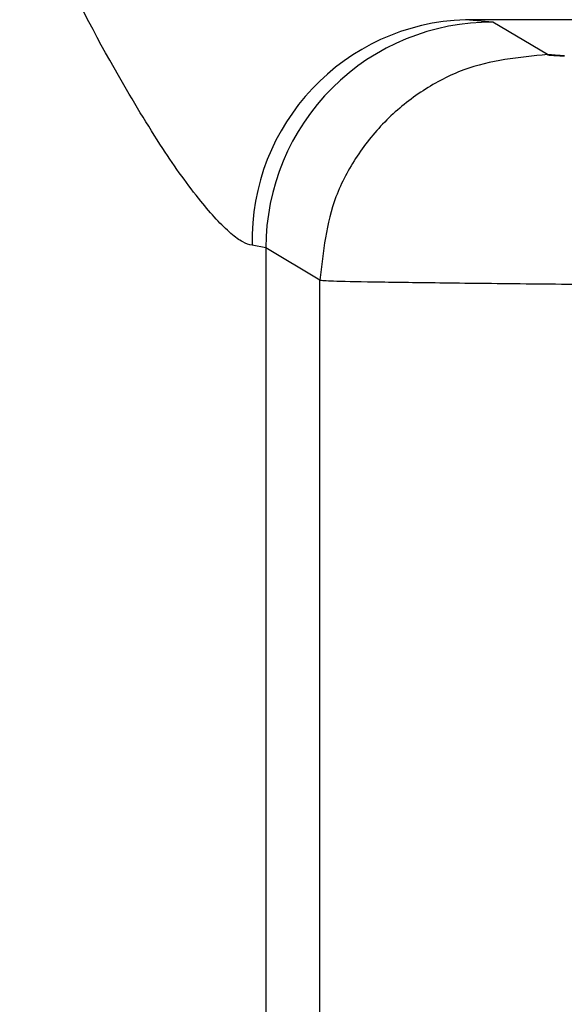
# Model space of a CAD drawing. Units: millimetres. Extents: x 50 to 2082, y 50 to 1435.
# Drawn here: x 692 to 694, y 540 to 544 of the extents above; entities that cross this region are included whole.
import ezdxf

# ---------------------------------------------------------------- set-up
doc = ezdxf.new("R2010")
doc.units = ezdxf.units.MM
doc.header["$LTSCALE"] = 5

msp = doc.modelspace()

# ---------------------------------------------------------------- linework, layer by layer
at = {"color": 7, "linetype": 'Continuous', "lineweight": 25}
for p, q in [((693.8396, 543.511), (693.7383, 543.5201)), ((694.0416, 543.3914), (693.8396, 543.511)), ((693.0015, 542.6778), (692.9509, 542.687)), ((693.0015, 542.6778), (693.0015, 534.982)), ((693.2014, 542.5582), (693.0015, 542.6778)), ((693.2014, 535.1084), (693.2014, 542.5582))]:
    msp.add_line(p, q, dxfattribs=at)
at = {"color": 7, "linetype": 'Continuous', "lineweight": 25, "flags": 128}
for points in [[(698.5186, 543.5195), (697.9089, 543.5196), (697.3018, 543.5196), (696.6977, 543.5197), (696.0972, 543.5197), (695.5005, 543.5198), (694.9082, 543.5199), (694.3207, 543.52), (693.7383, 543.5201)], [(694.0416, 543.3914), (694.0489, 543.3903), (694.0459, 543.3902), (694.054, 543.3899), (694.0542, 543.3899), (694.053, 543.3899), (694.047, 543.3901), (694.0439, 543.3903), (694.042, 543.3903), (694.0415, 543.3903), (694.0413, 543.3903), (694.0413, 543.3903), (694.0413, 543.3903), (694.0413, 543.3903), (694.0413, 543.3903), (694.0414, 543.3903), (694.0419, 543.3903), (694.053, 543.3899), (694.0543, 543.3899), (694.0544, 543.3899), (694.0545, 543.3899), (694.0545, 543.3899), (694.0545, 543.3899), (694.0543, 543.3899), (694.0539, 543.3899), (694.0531, 543.3899), (694.0507, 543.39), (694.0439, 543.3902), (694.0421, 543.3903), (694.0417, 543.3903), (694.0416, 543.3903), (694.0415, 543.3903), (694.0415, 543.3903), (694.0416, 543.3903), (694.0417, 543.3903), (694.0422, 543.3903), (694.0441, 543.3902), (694.0509, 543.39), (694.0534, 543.3899), (694.0546, 543.3898), (694.0547, 543.3898), (694.0547, 543.3898), (694.0547, 543.3898), (694.0547, 543.3898), (694.0547, 543.3898), (694.0545, 543.3898), (694.054, 543.3899), (694.0532, 543.3899), (694.047, 543.3901), (694.044, 543.3902), (694.0423, 543.3903), (694.0419, 543.3903), (694.0418, 543.3903), (694.0418, 543.3903), (694.0418, 543.3903), (694.0418, 543.3903), (694.042, 543.3903), (694.0425, 543.3903), (694.0477, 543.3901), (694.0537, 543.3899), (694.0544, 543.3898), (694.0548, 543.3898), (694.0549, 543.3898), (694.0549, 543.3898), (694.0549, 543.3898), (694.0549, 543.3898), (694.0547, 543.3898), (694.0534, 543.3899), (694.0507, 543.39), (694.0441, 543.3902), (694.0424, 543.3902), (694.0421, 543.3902), (694.042, 543.3903), (694.042, 543.3903), (694.042, 543.3903), (694.0421, 543.3902), (694.0423, 543.3902), (694.0428, 543.3902), (694.0449, 543.3901), (694.0517, 543.3899), (694.054, 543.3898), (694.0547, 543.3898), (694.0551, 543.3898), (694.0552, 543.3898), (694.0552, 543.3898), (694.0551, 543.3898), (694.0551, 543.3898), (694.0549, 543.3898), (694.0535, 543.3898), (694.0471, 543.3901), (694.0442, 543.3902), (694.0426, 543.3902), (694.0424, 543.3902), (694.0423, 543.3902), (694.0423, 543.3902), (694.0426, 543.3902), (694.0432, 543.3902), (694.0544, 543.3898), (694.055, 543.3898), (694.0554, 543.3898), (694.0554, 543.3898), (694.0554, 543.3898), (694.0554, 543.3898), (694.0553, 543.3898), (694.0551, 543.3898), (694.0536, 543.3898), (694.0508, 543.3899), (694.0443, 543.3901), (694.0428, 543.3902), (694.0426, 543.3902), (694.0425, 543.3902), (694.0425, 543.3902), (694.0425, 543.3902), (694.0426, 543.3902), (694.0429, 543.3902), (694.0435, 543.3902), (694.0457, 543.3901), (694.0526, 543.3898), (694.0547, 543.3898), (694.0553, 543.3897), (694.0556, 543.3897), (694.0556, 543.3897), (694.0555, 543.3897), (694.0553, 543.3897), (694.0537, 543.3898), (694.0472, 543.39), (694.0445, 543.3901), (694.043, 543.3902), (694.0429, 543.3902), (694.0428, 543.3902), (694.0428, 543.3902), (694.0428, 543.3902), (694.0428, 543.3902), (694.0432, 543.3901), (694.0439, 543.3901), (694.0497, 543.3899), (694.0551, 543.3897), (694.0556, 543.3897), (694.0558, 543.3897), (694.0559, 543.3897), (694.0559, 543.3897), (694.0559, 543.3897), (694.0558, 543.3897), (694.0555, 543.3897), (694.0538, 543.3898), (694.0509, 543.3899), (694.0446, 543.3901), (694.0433, 543.3901), (694.0431, 543.3901), (694.0431, 543.3901), (694.043, 543.3901), (694.0431, 543.3901), (694.0431, 543.3901), (694.0435, 543.3901), (694.0443, 543.3901), (694.0466, 543.39), (694.0534, 543.3898), (694.0554, 543.3897), (694.0559, 543.3897), (694.0561, 543.3897), (694.0562, 543.3897), (694.0561, 543.3897), (694.0561, 543.3897), (694.0561, 543.3897), (694.0556, 543.3897), (694.0539, 543.3897), (694.0473, 543.39), (694.0448, 543.3901), (694.044, 543.3901), (694.0435, 543.3901), (694.0434, 543.3901), (694.0433, 543.3901), (694.0433, 543.3901), (694.0433, 543.3901), (694.0433, 543.3901), (694.0434, 543.3901), (694.0447, 543.3901), (694.0558, 543.3897), (694.0562, 543.3896), (694.0564, 543.3896), (694.0564, 543.3896), (694.0564, 543.3896), (694.0564, 543.3896), (694.0563, 543.3896), (694.0558, 543.3897), (694.054, 543.3897), (694.051, 543.3898), (694.0449, 543.39), (694.0442, 543.3901), (694.0437, 543.3901), (694.0436, 543.3901), (694.0436, 543.3901), (694.0436, 543.3901), (694.0436, 543.3901), (694.0438, 543.3901), (694.045, 543.39), (694.0476, 543.3899), (694.0543, 543.3897), (694.0561, 543.3896), (694.0565, 543.3896), (694.0566, 543.3896), (694.0567, 543.3896), (694.0567, 543.3896), (694.0567, 543.3896), (694.0566, 543.3896), (694.0565, 543.3896), (694.056, 543.3896), (694.0541, 543.3897), (694.0474, 543.3899), (694.0451, 543.39), (694.0444, 543.39), (694.044, 543.39), (694.0439, 543.39), (694.0439, 543.39), (694.0439, 543.39), (694.0439, 543.39), (694.0441, 543.39), (694.0454, 543.39), (694.0517, 543.3898), (694.0547, 543.3897), (694.0564, 543.3896), (694.0568, 543.3896), (694.0569, 543.3896), (694.0569, 543.3896), (694.0569, 543.3896), (694.0569, 543.3896), (694.0567, 543.3896), (694.0562, 543.3896), (694.0453, 543.39), (694.0446, 543.39), (694.0442, 543.39), (694.0442, 543.39), (694.0442, 543.39), (694.0442, 543.39), (694.0443, 543.39), (694.0444, 543.39), (694.0459, 543.39), (694.0485, 543.3899), (694.0551, 543.3896), (694.0568, 543.3896), (694.0571, 543.3895), (694.0572, 543.3895), (694.0572, 543.3895), (694.0572, 543.3895), (694.0571, 543.3895), (694.057, 543.3896), (694.0564, 543.3896), (694.0544, 543.3896), (694.0477, 543.3899), (694.0455, 543.3899), (694.0448, 543.39), (694.0446, 543.39), (694.0445, 543.39), (694.0445, 543.39), (694.0448, 543.39), (694.0463, 543.3899), (694.0527, 543.3897), (694.0555, 543.3896), (694.0571, 543.3895), (694.0574, 543.3895), (694.0575, 543.3895), (694.0575, 543.3895), (694.0575, 543.3895), (694.0574, 543.3895), (694.0572, 543.3895), (694.0566, 543.3895), (694.0511, 543.3897), (694.0457, 543.3899), (694.0451, 543.3899), (694.0449, 543.3899), (694.0448, 543.39), (694.0448, 543.39), (694.0448, 543.39), (694.0448, 543.3899), (694.0451, 543.3899), (694.0467, 543.3899), (694.0495, 543.3898), (694.056, 543.3896), (694.0575, 543.3895), (694.0577, 543.3895), (694.0577, 543.3895), (694.0576, 543.3895), (694.0574, 543.3895), (694.0568, 543.3895), (694.0546, 543.3896), (694.0479, 543.3898), (694.0459, 543.3899), (694.0453, 543.3899), (694.0452, 543.3899), (694.0451, 543.3899), (694.0451, 543.3899), (694.0451, 543.3899), (694.0451, 543.3899), (694.0455, 543.3899), (694.0472, 543.3898), (694.0537, 543.3896), (694.0564, 543.3895), (694.0578, 543.3895), (694.058, 543.3895), (694.058, 543.3895), (694.0581, 543.3895), (694.058, 543.3895), (694.058, 543.3895), (694.0576, 543.3895), (694.057, 543.3895), (694.0461, 543.3899), (694.0456, 543.3899), (694.0455, 543.3899), (694.0454, 543.3899), (694.0454, 543.3899), (694.0454, 543.3899), (694.0455, 543.3899), (694.0459, 543.3899), (694.0476, 543.3898), (694.0506, 543.3897), (694.0568, 543.3895), (694.0581, 543.3894), (694.0583, 543.3894), (694.0583, 543.3894), (694.0583, 543.3894), (694.0583, 543.3894), (694.0583, 543.3894), (694.0579, 543.3894), (694.0572, 543.3895), (694.0548, 543.3895), (694.0482, 543.3898), (694.0464, 543.3898), (694.0459, 543.3899), (694.0458, 543.3899), (694.0457, 543.3899), (694.0457, 543.3899), (694.0457, 543.3899), (694.0457, 543.3899), (694.0458, 543.3899), (694.0463, 543.3898), (694.0481, 543.3898), (694.0547, 543.3895), (694.0572, 543.3894), (694.0585, 543.3894), (694.0586, 543.3894), (694.0586, 543.3894), (694.0587, 543.3894), (694.0586, 543.3894), (694.0585, 543.3894), (694.0581, 543.3894), (694.0573, 543.3894), (694.0514, 543.3896), (694.0484, 543.3897), (694.0466, 543.3898), (694.0462, 543.3898), (694.0461, 543.3898), (694.046, 543.3898), (694.046, 543.3898), (694.0461, 543.3898), (694.0462, 543.3898), (694.0467, 543.3898), (694.0576, 543.3894), (694.0588, 543.3894), (694.0589, 543.3894), (694.0589, 543.3894), (694.059, 543.3894), (694.0589, 543.3894), (694.0589, 543.3894), (694.0588, 543.3894), (694.0583, 543.3894), (694.0575, 543.3894), (694.0551, 543.3895), (694.0486, 543.3897), (694.0469, 543.3898), (694.0465, 543.3898), (694.0464, 543.3898), (694.0464, 543.3898), (694.0464, 543.3898), (694.0464, 543.3898), (694.0466, 543.3898), (694.0471, 543.3898), (694.049, 543.3897), (694.0557, 543.3895), (694.0581, 543.3894), (694.0588, 543.3894), (694.0592, 543.3893), (694.0592, 543.3893), (694.0593, 543.3893), (694.0592, 543.3893), (694.0592, 543.3893), (694.0591, 543.3893), (694.0577, 543.3894), (694.0516, 543.3896), (694.0488, 543.3897), (694.0471, 543.3898), (694.0468, 543.3898), (694.0467, 543.3898), (694.0467, 543.3898), (694.0467, 543.3898), (694.0468, 543.3898), (694.047, 543.3898), (694.0475, 543.3897), (694.0528, 543.3895), (694.0585, 543.3893), (694.0591, 543.3893), (694.0595, 543.3893), (694.0596, 543.3893), (694.0596, 543.3893), (694.0595, 543.3893), (694.0595, 543.3893), (694.0593, 543.3893), (694.0579, 543.3894), (694.0553, 543.3894), (694.049, 543.3897), (694.0474, 543.3897), (694.0472, 543.3897), (694.0471, 543.3897), (694.0471, 543.3897), (694.0474, 543.3897), (694.048, 543.3897), (694.05, 543.3896), (694.0567, 543.3894), (694.0589, 543.3893), (694.0595, 543.3893), (694.0598, 543.3893), (694.0599, 543.3893), (694.0599, 543.3893), (694.0599, 543.3893), (694.0598, 543.3893), (694.0596, 543.3893), (694.0581, 543.3893), (694.0519, 543.3895), (694.0492, 543.3896), (694.0477, 543.3897), (694.0475, 543.3897), (694.0474, 543.3897), (694.0474, 543.3897), (694.0474, 543.3897), (694.0475, 543.3897), (694.0478, 543.3897), (694.0484, 543.3897), (694.0593, 543.3893), (694.0599, 543.3893), (694.0602, 543.3892), (694.0602, 543.3892), (694.0601, 543.3892), (694.0599, 543.3893), (694.0583, 543.3893), (694.0556, 543.3894), (694.0494, 543.3896), (694.048, 543.3897), (694.0479, 543.3897), (694.0478, 543.3897), (694.0478, 543.3897), (694.0478, 543.3897), (694.0478, 543.3897), (694.0482, 543.3897), (694.0489, 543.3896), (694.0511, 543.3895), (694.0577, 543.3893), (694.0597, 543.3892), (694.0603, 543.3892), (694.0604, 543.3892), (694.0605, 543.3892), (694.0605, 543.3892), (694.0605, 543.3892), (694.0605, 543.3892), (694.0601, 543.3892), (694.0585, 543.3893), (694.0522, 543.3895), (694.0496, 543.3896), (694.0483, 543.3896), (694.0482, 543.3896), (694.0482, 543.3896), (694.0481, 543.3896), (694.0481, 543.3896), (694.0482, 543.3896), (694.0486, 543.3896), (694.0493, 543.3896), (694.0551, 543.3894), (694.0602, 543.3892), (694.0607, 543.3892), (694.0608, 543.3892), (694.0609, 543.3892), (694.0609, 543.3892), (694.0608, 543.3892), (694.0608, 543.3892), (694.0604, 543.3892), (694.0587, 543.3893), (694.0558, 543.3894), (694.0499, 543.3896), (694.0491, 543.3896), (694.0487, 543.3896), (694.0485, 543.3896), (694.0485, 543.3896), (694.0485, 543.3896), (694.0485, 543.3896), (694.0486, 543.3896), (694.0498, 543.3896), (694.0522, 543.3895), (694.0587, 543.3892), (694.0606, 543.3892), (694.061, 543.3892), (694.0612, 543.3891), (694.0612, 543.3891), (694.0612, 543.3891), (694.0612, 543.3891), (694.0611, 543.3892), (694.0607, 543.3892), (694.0589, 543.3892), (694.0525, 543.3894), (694.0502, 543.3895), (694.0494, 543.3896), (694.049, 543.3896), (694.0489, 543.3896), (694.0489, 543.3896), (694.0489, 543.3896), (694.0489, 543.3896), (694.049, 543.3896), (694.0503, 543.3895), (694.061, 543.3891), (694.0614, 543.3891), (694.0615, 543.3891), (694.0616, 543.3891), (694.0616, 543.3891), (694.0615, 543.3891), (694.0614, 543.3891), (694.0609, 543.3891), (694.0591, 543.3892), (694.0561, 543.3893), (694.0504, 543.3895), (694.0497, 543.3895), (694.0494, 543.3895), (694.0493, 543.3895), (694.0493, 543.3895), (694.0493, 543.3895), (694.0493, 543.3895), (694.0495, 543.3895), (694.0508, 543.3895), (694.0533, 543.3894), (694.0597, 543.3892), (694.0614, 543.3891), (694.0618, 543.3891), (694.0619, 543.3891), (694.0619, 543.3891), (694.0619, 543.3891), (694.0619, 543.3891), (694.0617, 543.3891), (694.0612, 543.3891), (694.0593, 543.3892), (694.0529, 543.3894), (694.0507, 543.3895), (694.0501, 543.3895), (694.0497, 543.3895), (694.0497, 543.3895), (694.0497, 543.3895), (694.0497, 543.3895), (694.0498, 543.3895), (694.0499, 543.3895), (694.0513, 543.3894), (694.0574, 543.3892), (694.0602, 543.3891), (694.0618, 543.3891), (694.0622, 543.3891), (694.0623, 543.3891), (694.0623, 543.3891), (694.0622, 543.3891), (694.0622, 543.3891), (694.062, 543.3891), (694.0615, 543.3891), (694.051, 543.3894), (694.0504, 543.3895), (694.0502, 543.3895), (694.0501, 543.3895), (694.0501, 543.3895), (694.0504, 543.3895), (694.0518, 543.3894), (694.0545, 543.3893), (694.0607, 543.3891), (694.0623, 543.389), (694.0626, 543.389), (694.0626, 543.389), (694.0626, 543.389), (694.0626, 543.389), (694.0625, 543.389), (694.0623, 543.389), (694.0618, 543.3891), (694.0597, 543.3891), (694.0533, 543.3893), (694.0513, 543.3894), (694.0507, 543.3894), (694.0506, 543.3894), (694.0505, 543.3894), (694.0505, 543.3894), (694.0505, 543.3894), (694.0505, 543.3894), (694.0508, 543.3894), (694.0523, 543.3894), (694.0586, 543.3891), (694.0612, 543.3891), (694.0627, 543.389), (694.063, 543.389), (694.063, 543.389), (694.0628, 543.389), (694.0627, 543.389), (694.0621, 543.389), (694.0567, 543.3892), (694.0516, 543.3894), (694.0511, 543.3894), (694.051, 543.3894), (694.0509, 543.3894), (694.0509, 543.3894), (694.0509, 543.3894), (694.0509, 543.3894), (694.0513, 543.3894), (694.0529, 543.3893), (694.0557, 543.3892), (694.0617, 543.389), (694.0631, 543.389), (694.0633, 543.389), (694.0634, 543.389), (694.0634, 543.389), (694.0634, 543.389), (694.0633, 543.389), (694.063, 543.389), (694.0623, 543.389), (694.0602, 543.3891), (694.0538, 543.3893), (694.052, 543.3893), (694.0515, 543.3894), (694.0513, 543.3894), (694.0513, 543.3894), (694.0513, 543.3894), (694.0513, 543.3894), (694.0514, 543.3894), (694.0518, 543.3894), (694.0534, 543.3893), (694.0598, 543.3891), (694.0623, 543.389), (694.0635, 543.3889), (694.0637, 543.3889), (694.0638, 543.3889), (694.0637, 543.3889), (694.0637, 543.3889), (694.0637, 543.3889), (694.0633, 543.3889), (694.0626, 543.389), (694.057, 543.3892), (694.0541, 543.3893), (694.0523, 543.3893), (694.0519, 543.3893), (694.0518, 543.3893), (694.0517, 543.3893), (694.0517, 543.3893), (694.0517, 543.3893), (694.0518, 543.3893), (694.0523, 543.3893), (694.0569, 543.3891), (694.0628, 543.3889), (694.064, 543.3889), (694.0641, 543.3889), (694.0641, 543.3889), (694.0641, 543.3889), (694.0641, 543.3889), (694.064, 543.3889), (694.0636, 543.3889), (694.0629, 543.3889), (694.0606, 543.389), (694.0544, 543.3892), (694.0527, 543.3893), (694.0523, 543.3893), (694.0522, 543.3893), (694.0521, 543.3893), (694.0522, 543.3893), (694.0522, 543.3893), (694.0523, 543.3893), (694.0528, 543.3893), (694.0546, 543.3892), (694.061, 543.389), (694.0633, 543.3889), (694.0644, 543.3889), (694.0645, 543.3889), (694.0645, 543.3889), (694.0645, 543.3889), (694.0645, 543.3889), (694.0644, 543.3889), (694.0639, 543.3889), (694.0632, 543.3889), (694.0574, 543.3891), (694.0547, 543.3892), (694.053, 543.3893), (694.0527, 543.3893), (694.0526, 543.3893), (694.0526, 543.3893), (694.0526, 543.3893), (694.0527, 543.3893), (694.0528, 543.3893), (694.0533, 543.3892), (694.0638, 543.3889), (694.0644, 543.3888), (694.0648, 543.3888), (694.0649, 543.3888), (694.0649, 543.3888), (694.0649, 543.3888), (694.0649, 543.3888), (694.0647, 543.3888), (694.0635, 543.3889), (694.0611, 543.389), (694.055, 543.3892), (694.0534, 543.3892), (694.0531, 543.3892), (694.0531, 543.3892), (694.053, 543.3892), (694.053, 543.3892), (694.0531, 543.3892), (694.0533, 543.3892), (694.0538, 543.3892), (694.0558, 543.3891), (694.0621, 543.3889), (694.0643, 543.3888), (694.0649, 543.3888), (694.0653, 543.3888), (694.0653, 543.3888), (694.0653, 543.3888), (694.0653, 543.3888), (694.0653, 543.3888), (694.0651, 543.3888), (694.0638, 543.3888), (694.0579, 543.389), (694.0553, 543.3891), (694.0538, 543.3892), (694.0536, 543.3892), (694.0535, 543.3892), (694.0535, 543.3892), (694.0538, 543.3892), (694.0544, 543.3892), (694.0595, 543.389), (694.0648, 543.3888), (694.0654, 543.3888), (694.0657, 543.3888), (694.0657, 543.3888), (694.0658, 543.3888), (694.0657, 543.3888), (694.0656, 543.3888), (694.0655, 543.3888), (694.0641, 543.3888), (694.0615, 543.3889), (694.0556, 543.3891), (694.0542, 543.3892), (694.0541, 543.3892), (694.054, 543.3892), (694.0539, 543.3892), (694.054, 543.3892), (694.054, 543.3892), (694.0543, 543.3891), (694.0549, 543.3891), (694.057, 543.3891), (694.0633, 543.3888), (694.0653, 543.3888), (694.0659, 543.3887), (694.0661, 543.3887), (694.0661, 543.3887), (694.066, 543.3887), (694.0658, 543.3887), (694.0644, 543.3888), (694.0584, 543.389), (694.056, 543.3891), (694.0547, 543.3891), (694.0545, 543.3891), (694.0545, 543.3891), (694.0544, 543.3891), (694.0544, 543.3891), (694.0545, 543.3891), (694.0548, 543.3891), (694.0555, 543.3891), (694.0658, 543.3887), (694.0663, 543.3887), (694.0665, 543.3887), (694.0666, 543.3887), (694.0666, 543.3887), (694.0666, 543.3887), (694.0665, 543.3887), (694.0662, 543.3887), (694.0647, 543.3888), (694.062, 543.3888), (694.0563, 543.389), (694.0551, 543.3891), (694.055, 543.3891), (694.0549, 543.3891), (694.0549, 543.3891), (694.0549, 543.3891), (694.055, 543.3891), (694.0554, 543.3891), (694.056, 543.3891), (694.0582, 543.389), (694.0645, 543.3888), (694.0663, 543.3887), (694.0668, 543.3887), (694.0669, 543.3887), (694.067, 543.3887), (694.067, 543.3887), (694.067, 543.3887), (694.0669, 543.3887), (694.0666, 543.3887), (694.065, 543.3887), (694.059, 543.3889), (694.0567, 543.389), (694.056, 543.389), (694.0555, 543.3891), (694.0554, 543.3891), (694.0554, 543.3891), (694.0554, 543.3891), (694.0554, 543.3891), (694.0555, 543.3891), (694.0566, 543.389), (694.0622, 543.3888), (694.0668, 543.3887), (694.0673, 543.3886), (694.0674, 543.3886), (694.0674, 543.3886), (694.0675, 543.3886), (694.0674, 543.3886), (694.0673, 543.3886), (694.0669, 543.3886), (694.0653, 543.3887), (694.0625, 543.3888), (694.0571, 543.389), (694.0564, 543.389), (694.056, 543.389), (694.0559, 543.389), (694.0559, 543.389), (694.0559, 543.389), (694.0559, 543.389), (694.056, 543.389), (694.0572, 543.389), (694.0595, 543.3889), (694.0657, 543.3887), (694.0674, 543.3886), (694.0678, 543.3886), (694.0679, 543.3886), (694.0679, 543.3886), (694.0679, 543.3886), (694.0679, 543.3886), (694.0677, 543.3886), (694.0673, 543.3886), (694.0656, 543.3887), (694.0596, 543.3889), (694.0575, 543.3889), (694.0568, 543.389), (694.0565, 543.389), (694.0564, 543.389), (694.0564, 543.389), (694.0564, 543.389), (694.0564, 543.389), (694.0566, 543.389), (694.0578, 543.3889), (694.0636, 543.3887), (694.0663, 543.3886), (694.0679, 543.3886), (694.0682, 543.3886), (694.0683, 543.3886), (694.0683, 543.3886), (694.0683, 543.3886), (694.0683, 543.3886), (694.0682, 543.3886), (694.0677, 543.3886), (694.063, 543.3887), (694.0579, 543.3889), (694.0573, 543.3889), (694.0569, 543.3889), (694.0569, 543.3889), (694.0569, 543.3889), (694.0569, 543.3889), (694.057, 543.3889), (694.0571, 543.3889), (694.0584, 543.3889), (694.0609, 543.3888), (694.0669, 543.3886), (694.0684, 543.3885), (694.0687, 543.3885), (694.0688, 543.3885), (694.0688, 543.3885), (694.0688, 543.3885), (694.0687, 543.3885), (694.0686, 543.3885), (694.0681, 543.3885), (694.0663, 543.3886), (694.0602, 543.3888), (694.0583, 543.3889), (694.0577, 543.3889), (694.0575, 543.3889), (694.0574, 543.3889), (694.0574, 543.3889), (694.0574, 543.3889), (694.0574, 543.3889), (694.0577, 543.3889), (694.0591, 543.3889), (694.0649, 543.3886), (694.0675, 543.3886), (694.0689, 543.3885), (694.0692, 543.3885), (694.0692, 543.3885), (694.0693, 543.3885), (694.0692, 543.3885), (694.0691, 543.3885), (694.069, 543.3885), (694.0685, 543.3885), (694.0587, 543.3889), (694.0582, 543.3889), (694.058, 543.3889), (694.0579, 543.3889), (694.0579, 543.3889), (694.0579, 543.3889), (694.058, 543.3889), (694.0583, 543.3889), (694.0597, 543.3888), (694.0623, 543.3887), (694.0681, 543.3885), (694.0694, 543.3885), (694.0697, 543.3885), (694.0697, 543.3885), (694.0697, 543.3885), (694.0697, 543.3885), (694.0696, 543.3885), (694.0694, 543.3885), (694.0688, 543.3885), (694.0669, 543.3886), (694.061, 543.3888), (694.0592, 543.3888), (694.0587, 543.3888), (694.0585, 543.3888), (694.0585, 543.3888), (694.0585, 543.3888), (694.0584, 543.3888), (694.0585, 543.3888), (694.0589, 543.3888), (694.0604, 543.3888), (694.0663, 543.3886), (694.0687, 543.3885), (694.07, 543.3884), (694.0701, 543.3884), (694.0702, 543.3884), (694.0702, 543.3884), (694.0702, 543.3884), (694.0701, 543.3884), (694.0698, 543.3884), (694.0692, 543.3885), (694.0642, 543.3886), (694.0596, 543.3888), (694.0592, 543.3888), (694.059, 543.3888), (694.059, 543.3888), (694.059, 543.3888), (694.059, 543.3888), (694.0591, 543.3888), (694.0594, 543.3888), (694.061, 543.3887), (694.0637, 543.3886), (694.0693, 543.3884), (694.0705, 543.3884), (694.0706, 543.3884), (694.0707, 543.3884), (694.0707, 543.3884), (694.0706, 543.3884), (694.0706, 543.3884), (694.0703, 543.3884), (694.0696, 543.3884), (694.0676, 543.3885), (694.0617, 543.3887), (694.0601, 543.3888), (694.0597, 543.3888), (694.0596, 543.3888), (694.0595, 543.3888), (694.0595, 543.3888), (694.0596, 543.3888), (694.0597, 543.3888), (694.0601, 543.3887), (694.0617, 543.3887), (694.0676, 543.3885), (694.0699, 543.3884), (694.071, 543.3884), (694.0711, 543.3884), (694.0712, 543.3884), (694.0712, 543.3884), (694.0712, 543.3884), (694.0711, 543.3884), (694.0707, 543.3884), (694.07, 543.3884), (694.0648, 543.3886), (694.0621, 543.3887), (694.0606, 543.3887), (694.0602, 543.3887), (694.0601, 543.3887), (694.0601, 543.3887), (694.0601, 543.3887), (694.0601, 543.3887), (694.0602, 543.3887), (694.0607, 543.3887), (694.0651, 543.3886), (694.0705, 543.3884), (694.0715, 543.3883), (694.0716, 543.3883), (694.0717, 543.3883), (694.0717, 543.3883), (694.0716, 543.3883), (694.0715, 543.3883), (694.0711, 543.3883), (694.0704, 543.3884), (694.0683, 543.3884), (694.0626, 543.3886), (694.0611, 543.3887), (694.0607, 543.3887), (694.0607, 543.3887), (694.0606, 543.3887), (694.0606, 543.3887), (694.0607, 543.3887), (694.0608, 543.3887), (694.0613, 543.3887), (694.0631, 543.3886), (694.069, 543.3884), (694.0711, 543.3883), (694.0717, 543.3883), (694.0721, 543.3883), (694.0721, 543.3883), (694.0722, 543.3883), (694.0721, 543.3883), (694.0721, 543.3883), (694.072, 543.3883), (694.0708, 543.3883), (694.0655, 543.3885), (694.063, 543.3886), (694.0616, 543.3886), (694.0613, 543.3887), (694.0612, 543.3887), (694.0612, 543.3887), (694.0612, 543.3887), (694.0613, 543.3887), (694.0615, 543.3886), (694.062, 543.3886), (694.0717, 543.3883), (694.0723, 543.3883), (694.0726, 543.3883), (694.0727, 543.3882), (694.0727, 543.3882), (694.0726, 543.3882), (694.0726, 543.3883), (694.0725, 543.3883), (694.0713, 543.3883), (694.069, 543.3884), (694.0634, 543.3886), (694.0621, 543.3886), (694.0619, 543.3886), (694.0618, 543.3886), (694.0618, 543.3886), (694.0618, 543.3886), (694.0618, 543.3886), (694.0621, 543.3886), (694.0626, 543.3886), (694.0645, 543.3885), (694.0704, 543.3883), (694.0723, 543.3882), (694.0728, 543.3882), (694.0731, 543.3882), (694.0732, 543.3882), (694.0732, 543.3882), (694.0732, 543.3882), (694.0731, 543.3882), (694.0729, 543.3882), (694.0717, 543.3883), (694.0662, 543.3885), (694.0639, 543.3885), (694.0626, 543.3886), (694.0625, 543.3886), (694.0624, 543.3886), (694.0624, 543.3886), (694.0624, 543.3886), (694.0624, 543.3886), (694.0627, 543.3886), (694.0633, 543.3885), (694.0682, 543.3884), (694.0729, 543.3882), (694.0734, 543.3882), (694.0737, 543.3882), (694.0737, 543.3882), (694.0737, 543.3882), (694.0737, 543.3882), (694.0736, 543.3882), (694.0734, 543.3882), (694.0721, 543.3882), (694.0697, 543.3883), (694.0644, 543.3885), (694.0632, 543.3885), (694.063, 543.3885), (694.063, 543.3885), (694.063, 543.3885), (694.063, 543.3885), (694.063, 543.3885), (694.0634, 543.3885), (694.064, 543.3885), (694.0659, 543.3884), (694.0717, 543.3882), (694.0735, 543.3882), (694.074, 543.3882), (694.0741, 543.3881), (694.0742, 543.3881), (694.0742, 543.3881), (694.0742, 543.3881), (694.0742, 543.3881), (694.0739, 543.3882), (694.0725, 543.3882), (694.067, 543.3884), (694.0649, 543.3885), (694.0637, 543.3885), (694.0636, 543.3885), (694.0636, 543.3885), (694.0636, 543.3885), (694.0636, 543.3885), (694.0637, 543.3885), (694.064, 543.3885), (694.0646, 543.3885), (694.0741, 543.3881), (694.0746, 543.3881), (694.0747, 543.3881), (694.0748, 543.3881), (694.0748, 543.3881), (694.0747, 543.3881), (694.0747, 543.3881), (694.0744, 543.3881), (694.0729, 543.3882), (694.0705, 543.3883), (694.0654, 543.3884), (694.0647, 543.3885), (694.0643, 543.3885), (694.0642, 543.3885), (694.0642, 543.3885), (694.0642, 543.3885), (694.0642, 543.3885), (694.0643, 543.3885), (694.0653, 543.3884), (694.0674, 543.3884), (694.0731, 543.3882), (694.0747, 543.3881), (694.0752, 543.3881), (694.0753, 543.3881), (694.0753, 543.3881), (694.0753, 543.3881), (694.0753, 543.3881), (694.0752, 543.3881), (694.0749, 543.3881), (694.0734, 543.3881), (694.0679, 543.3883), (694.0659, 543.3884), (694.0653, 543.3884), (694.0649, 543.3884), (694.0648, 543.3884), (694.0648, 543.3884), (694.0648, 543.3884), (694.0649, 543.3884), (694.065, 543.3884), (694.0661, 543.3884), (694.0713, 543.3882), (694.0754, 543.3881), (694.0757, 543.388), (694.0758, 543.388), (694.0759, 543.388), (694.0759, 543.388), (694.0758, 543.388), (694.0757, 543.388), (694.0754, 543.3881), (694.0738, 543.3881), (694.0712, 543.3882), (694.0664, 543.3884), (694.0658, 543.3884), (694.0655, 543.3884), (694.0655, 543.3884), (694.0654, 543.3884), (694.0654, 543.3884), (694.0655, 543.3884), (694.0656, 543.3884), (694.0668, 543.3883), (694.069, 543.3883), (694.0745, 543.3881), (694.076, 543.388), (694.0763, 543.388), (694.0764, 543.388), (694.0764, 543.388), (694.0764, 543.388), (694.0764, 543.388), (694.0763, 543.388), (694.0759, 543.388), (694.0743, 543.3881), (694.0688, 543.3883), (694.0669, 543.3883), (694.0664, 543.3883), (694.0661, 543.3884), (694.0661, 543.3884), (694.0661, 543.3884), (694.0661, 543.3884), (694.0662, 543.3883), (694.0663, 543.3883), (694.0675, 543.3883), (694.0728, 543.3881), (694.0752, 543.388), (694.0766, 543.388), (694.0769, 543.388), (694.077, 543.388), (694.077, 543.388), (694.077, 543.388), (694.0769, 543.388), (694.0768, 543.388), (694.0764, 543.388), (694.072, 543.3881), (694.0675, 543.3883), (694.067, 543.3883), (694.0668, 543.3883), (694.0667, 543.3883), (694.0667, 543.3883), (694.0667, 543.3883), (694.0667, 543.3883), (694.067, 543.3883), (694.0683, 543.3883), (694.0705, 543.3882), (694.0759, 543.388), (694.0772, 543.3879), (694.0775, 543.3879), (694.0775, 543.3879), (694.0776, 543.3879), (694.0775, 543.3879), (694.0775, 543.3879), (694.0773, 543.3879), (694.0769, 543.388), (694.0752, 543.388), (694.0698, 543.3882), (694.0681, 543.3883), (694.0676, 543.3883), (694.0675, 543.3883), (694.0674, 543.3883), (694.0674, 543.3883), (694.0674, 543.3883), (694.0674, 543.3883), (694.0677, 543.3883), (694.069, 543.3882), (694.0744, 543.388), (694.0766, 543.3879), (694.0779, 543.3879), (694.0781, 543.3879), (694.0781, 543.3879), (694.0781, 543.3879), (694.0781, 543.3879), (694.078, 543.3879), (694.0779, 543.3879), (694.0774, 543.3879), (694.0687, 543.3882), (694.0682, 543.3882), (694.0681, 543.3882), (694.0681, 543.3882), (694.068, 543.3882), (694.068, 543.3882), (694.0681, 543.3882), (694.0684, 543.3882), (694.0698, 543.3882), (694.0721, 543.3881), (694.0773, 543.3879), (694.0785, 543.3879), (694.0786, 543.3879), (694.0787, 543.3879), (694.0787, 543.3879), (694.0784, 543.3879), (694.0779, 543.3879), (694.0761, 543.3879), (694.0708, 543.3881), (694.0693, 543.3882), (694.0689, 543.3882), (694.0688, 543.3882), (694.0687, 543.3882), (694.0687, 543.3882), (694.0687, 543.3882), (694.0688, 543.3882), (694.0691, 543.3882), (694.0706, 543.3881), (694.0759, 543.3879), (694.078, 543.3879), (694.0791, 543.3878), (694.0793, 543.3878), (694.0793, 543.3878), (694.0793, 543.3878), (694.0793, 543.3878), (694.0793, 543.3878), (694.079, 543.3878), (694.0784, 543.3878), (694.0738, 543.388), (694.0713, 543.3881), (694.0699, 543.3881), (694.0695, 543.3882), (694.0694, 543.3882), (694.0694, 543.3882), (694.0694, 543.3882), (694.0694, 543.3882), (694.0695, 543.3882), (694.0699, 543.3881), (694.0787, 543.3878), (694.0798, 543.3878), (694.0799, 543.3878), (694.0799, 543.3878), (694.0799, 543.3878), (694.0799, 543.3878), (694.0798, 543.3878), (694.0795, 543.3878), (694.0789, 543.3878), (694.077, 543.3879), (694.0719, 543.3881), (694.0705, 543.3881), (694.0702, 543.3881), (694.0701, 543.3881), (694.0701, 543.3881), (694.0701, 543.3881), (694.0701, 543.3881), (694.0702, 543.3881), (694.0706, 543.3881), (694.0721, 543.388), (694.0775, 543.3879), (694.0794, 543.3878), (694.0804, 543.3878), (694.0805, 543.3877), (694.0805, 543.3877), (694.0805, 543.3877), (694.0805, 543.3877), (694.0804, 543.3877), (694.0801, 543.3878), (694.0795, 543.3878), (694.0747, 543.3879), (694.0725, 543.388), (694.0711, 543.3881), (694.0708, 543.3881), (694.0708, 543.3881), (694.0708, 543.3881), (694.0708, 543.3881), (694.0708, 543.3881), (694.071, 543.3881), (694.0714, 543.3881), (694.0755, 543.3879), (694.0802, 543.3877), (694.0807, 543.3877), (694.0811, 543.3877), (694.0811, 543.3877), (694.0812, 543.3877), (694.0811, 543.3877), (694.0811, 543.3877), (694.081, 543.3877), (694.08, 543.3877), (694.078, 543.3878), (694.073, 543.388), (694.0718, 543.388), (694.0715, 543.388), (694.0715, 543.388), (694.0716, 543.388), (694.0717, 543.388), (694.0722, 543.388), (694.0738, 543.388), (694.0791, 543.3878), (694.0809, 543.3877), (694.0814, 543.3877), (694.0817, 543.3877), (694.0818, 543.3877), (694.0818, 543.3877), (694.0818, 543.3877), (694.0817, 543.3877), (694.0816, 543.3877), (694.0805, 543.3877), (694.0758, 543.3879), (694.0736, 543.3879), (694.0725, 543.388), (694.0723, 543.388), (694.0722, 543.388), (694.0722, 543.388), (694.0722, 543.388), (694.0722, 543.388), (694.0725, 543.388), (694.0729, 543.388), (694.0816, 543.3877), (694.0821, 543.3876), (694.0824, 543.3876), (694.0824, 543.3876), (694.0824, 543.3876), (694.0824, 543.3876), (694.0823, 543.3876), (694.0822, 543.3876), (694.0811, 543.3877), (694.079, 543.3877), (694.0742, 543.3879), (694.0731, 543.3879), (694.073, 543.388), (694.0729, 543.388), (694.0729, 543.388), (694.0729, 543.388), (694.073, 543.388), (694.0732, 543.3879), (694.0737, 543.3879), (694.0755, 543.3879), (694.0807, 543.3877), (694.0823, 543.3876), (694.0828, 543.3876), (694.083, 543.3876), (694.0831, 543.3876), (694.0831, 543.3876), (694.083, 543.3876), (694.0829, 543.3876), (694.0828, 543.3876), (694.0816, 543.3876), (694.0768, 543.3878), (694.0749, 543.3879), (694.0738, 543.3879), (694.0737, 543.3879), (694.0737, 543.3879), (694.0737, 543.3879), (694.0737, 543.3879), (694.0737, 543.3879), (694.074, 543.3879), (694.0746, 543.3879), (694.079, 543.3877), (694.083, 543.3876), (694.0835, 543.3876), (694.0836, 543.3876), (694.0837, 543.3876), (694.0837, 543.3876), (694.0834, 543.3876), (694.0822, 543.3876), (694.0801, 543.3877), (694.0755, 543.3878), (694.0745, 543.3879), (694.0744, 543.3879), (694.0744, 543.3879), (694.0744, 543.3879), (694.0744, 543.3879), (694.0745, 543.3879), (694.0748, 543.3879), (694.0754, 543.3878), (694.0772, 543.3878), (694.0823, 543.3876), (694.0838, 543.3875), (694.0842, 543.3875), (694.0843, 543.3875), (694.0844, 543.3875), (694.0844, 543.3875), (694.0843, 543.3875), (694.0843, 543.3875), (694.084, 543.3875), (694.0828, 543.3876), (694.078, 543.3877), (694.0762, 543.3878), (694.0756, 543.3878), (694.0753, 543.3878), (694.0752, 543.3878), (694.0752, 543.3878), (694.0752, 543.3878), (694.0752, 543.3878), (694.0753, 543.3878), (694.0762, 543.3878), (694.0845, 543.3875), (694.0849, 543.3875), (694.085, 543.3875), (694.085, 543.3875), (694.085, 543.3875), (694.085, 543.3875), (694.0849, 543.3875), (694.0846, 543.3875), (694.0834, 543.3875), (694.0812, 543.3876), (694.0768, 543.3878), (694.0763, 543.3878), (694.076, 543.3878), (694.0759, 543.3878), (694.0759, 543.3878), (694.0759, 543.3878), (694.076, 543.3878), (694.0761, 543.3878), (694.077, 543.3878), (694.0789, 543.3877), (694.0839, 543.3875), (694.0852, 543.3875), (694.0856, 543.3875), (694.0857, 543.3874), (694.0857, 543.3874), (694.0857, 543.3874), (694.0857, 543.3874), (694.0856, 543.3874), (694.0853, 543.3875), (694.0839, 543.3875), (694.0792, 543.3877), (694.0775, 543.3877), (694.077, 543.3877), (694.0768, 543.3878), (694.0767, 543.3878), (694.0767, 543.3878), (694.0767, 543.3878), (694.0768, 543.3877), (694.0769, 543.3877), (694.0779, 543.3877), (694.0825, 543.3875), (694.0847, 543.3875), (694.086, 543.3874), (694.0863, 543.3874), (694.0864, 543.3874), (694.0864, 543.3874), (694.0864, 543.3874), (694.0863, 543.3874), (694.0863, 543.3874), (694.0859, 543.3874), (694.0782, 543.3877), (694.0778, 543.3877), (694.0775, 543.3877), (694.0775, 543.3877), (694.0776, 543.3877), (694.0777, 543.3877), (694.0788, 543.3877), (694.0807, 543.3876), (694.0855, 543.3874), (694.0867, 543.3874), (694.087, 543.3874), (694.0871, 543.3874), (694.0871, 543.3874), (694.087, 543.3874), (694.087, 543.3874), (694.0869, 543.3874), (694.0865, 543.3874), (694.0851, 543.3874), (694.0804, 543.3876), (694.0789, 543.3876), (694.0785, 543.3877), (694.0784, 543.3877), (694.0783, 543.3877), (694.0783, 543.3877), (694.0783, 543.3877), (694.0783, 543.3877), (694.0785, 543.3877), (694.0796, 543.3876), (694.0843, 543.3875), (694.0863, 543.3874), (694.0875, 543.3873), (694.0877, 543.3873), (694.0878, 543.3873), (694.0878, 543.3873), (694.0878, 543.3873), (694.0877, 543.3873), (694.0876, 543.3873), (694.0872, 543.3874), (694.0834, 543.3875), (694.0814, 543.3875), (694.0809, 543.3876), (694.0808, 543.3876), (694.0807, 543.3876), (694.0807, 543.3876), (694.0808, 543.3876), (694.0809, 543.3876), (694.0815, 543.3875), (694.0836, 543.3875), (694.0858, 543.3874), (694.0863, 543.3874), (694.0865, 543.3874), (694.0865, 543.3874), (694.0865, 543.3874), (694.0865, 543.3874), (694.0864, 543.3874), (694.0859, 543.3874), (694.0839, 543.3875), (694.0818, 543.3875), (694.0814, 543.3875), (694.0812, 543.3875), (694.0812, 543.3875), (694.0812, 543.3875), (694.0813, 543.3875), (694.0814, 543.3875), (694.082, 543.3875), (694.0841, 543.3874), (694.0862, 543.3874), (694.0868, 543.3873), (694.0869, 543.3873), (694.087, 543.3873), (694.087, 543.3873), (694.087, 543.3873), (694.0869, 543.3873), (694.0864, 543.3874), (694.0843, 543.3874), (694.0823, 543.3875), (694.0818, 543.3875), (694.0817, 543.3875), (694.0817, 543.3875), (694.0817, 543.3875), (694.0818, 543.3875), (694.0819, 543.3875), (694.0825, 543.3875), (694.0846, 543.3874), (694.0867, 543.3873), (694.0873, 543.3873), (694.0874, 543.3873), (694.0874, 543.3873), (694.0875, 543.3873), (694.0874, 543.3873), (694.0873, 543.3873), (694.0868, 543.3873), (694.0848, 543.3874), (694.0828, 543.3875), (694.0823, 543.3875), (694.0822, 543.3875), (694.0822, 543.3875), (694.0822, 543.3875), (694.0823, 543.3875), (694.0824, 543.3875), (694.0829, 543.3875), (694.0851, 543.3874), (694.0872, 543.3873), (694.0877, 543.3873), (694.0879, 543.3873), (694.0879, 543.3873), (694.0879, 543.3873), (694.0879, 543.3873), (694.0878, 543.3873), (694.0873, 543.3873), (694.0853, 543.3874), (694.0833, 543.3874), (694.0828, 543.3875), (694.0827, 543.3875), (694.0827, 543.3875), (694.0827, 543.3875), (694.0828, 543.3875), (694.0829, 543.3875), (694.0834, 543.3874), (694.0855, 543.3874), (694.0876, 543.3873), (694.0882, 543.3873), (694.0883, 543.3873), (694.0884, 543.3873), (694.0884, 543.3873), (694.0883, 543.3873), (694.0882, 543.3873), (694.0878, 543.3873), (694.0858, 543.3874), (694.0838, 543.3874), (694.0833, 543.3874), (694.0832, 543.3874), (694.0832, 543.3874), (694.0832, 543.3874), (694.0833, 543.3874), (694.0834, 543.3874), (694.0839, 543.3874), (694.086, 543.3873), (694.0881, 543.3873), (694.0886, 543.3872), (694.0888, 543.3872), (694.0888, 543.3872), (694.0888, 543.3872), (694.0888, 543.3872), (694.0887, 543.3872), (694.0882, 543.3873), (694.0863, 543.3873), (694.0843, 543.3874), (694.0838, 543.3874), (694.0837, 543.3874), (694.0837, 543.3874), (694.0837, 543.3874), (694.0838, 543.3874), (694.0839, 543.3874), (694.0844, 543.3874), (694.0865, 543.3873), (694.0886, 543.3872), (694.0891, 543.3872), (694.0892, 543.3872), (694.0893, 543.3872), (694.0893, 543.3872), (694.0893, 543.3872), (694.0892, 543.3872), (694.0887, 543.3872), (694.0868, 543.3873), (694.0848, 543.3874), (694.0844, 543.3874), (694.0842, 543.3874), (694.0842, 543.3874), (694.0842, 543.3874), (694.0843, 543.3874), (694.0844, 543.3874), (694.0849, 543.3874), (694.087, 543.3873), (694.0891, 543.3872), (694.0896, 543.3872), (694.0897, 543.3872), (694.0898, 543.3872), (694.0898, 543.3872), (694.0898, 543.3872), (694.0896, 543.3872), (694.0892, 543.3872), (694.0873, 543.3873), (694.0853, 543.3873), (694.0849, 543.3874), (694.0848, 543.3874), (694.0847, 543.3874), (694.0848, 543.3874), (694.0848, 543.3874), (694.0849, 543.3874), (694.0855, 543.3873), (694.0875, 543.3873), (694.0895, 543.3872), (694.0901, 543.3872), (694.0902, 543.3872), (694.0902, 543.3872), (694.0903, 543.3872), (694.0902, 543.3872), (694.0901, 543.3872), (694.0897, 543.3872), (694.0877, 543.3873), (694.0858, 543.3873), (694.0854, 543.3873), (694.0853, 543.3873), (694.0853, 543.3873), (694.0853, 543.3873), (694.0853, 543.3873), (694.0854, 543.3873), (694.086, 543.3873), (694.088, 543.3872), (694.09, 543.3872), (694.0905, 543.3872), (694.0907, 543.3871), (694.0907, 543.3871), (694.0907, 543.3871), (694.0907, 543.3871), (694.0906, 543.3871), (694.0901, 543.3872), (694.0882, 543.3872), (694.0864, 543.3873), (694.0859, 543.3873), (694.0858, 543.3873), (694.0858, 543.3873), (694.0858, 543.3873), (694.0858, 543.3873), (694.086, 543.3873), (694.0865, 543.3873), (694.0885, 543.3872), (694.0905, 543.3871), (694.091, 543.3871), (694.0912, 543.3871), (694.0912, 543.3871), (694.0912, 543.3871), (694.0912, 543.3871), (694.0911, 543.3871), (694.0906, 543.3871), (694.0887, 543.3872), (694.0869, 543.3873), (694.0864, 543.3873), (694.0863, 543.3873), (694.0863, 543.3873), (694.0863, 543.3873), (694.0864, 543.3873), (694.0865, 543.3873), (694.087, 543.3873), (694.089, 543.3872), (694.091, 543.3871), (694.0915, 543.3871), (694.0916, 543.3871), (694.0917, 543.3871), (694.0917, 543.3871), (694.0917, 543.3871), (694.0916, 543.3871), (694.0911, 543.3871), (694.0893, 543.3872), (694.0874, 543.3872), (694.087, 543.3873), (694.0869, 543.3873), (694.0868, 543.3873), (694.0868, 543.3873), (694.0869, 543.3873), (694.087, 543.3873), (694.0875, 543.3872), (694.0895, 543.3872), (694.0915, 543.3871), (694.092, 543.3871), (694.0921, 543.3871), (694.0922, 543.3871), (694.0922, 543.3871), (694.0922, 543.3871), (694.0921, 543.3871), (694.0916, 543.3871), (694.0898, 543.3872), (694.0879, 543.3872), (694.0875, 543.3872), (694.0874, 543.3872), (694.0874, 543.3872), (694.0874, 543.3872), (694.0874, 543.3872), (694.0876, 543.3872), (694.0881, 543.3872), (694.09, 543.3871), (694.092, 543.3871), (694.0925, 543.3871), (694.0926, 543.387), (694.0927, 543.387), (694.0927, 543.387), (694.0927, 543.387), (694.0926, 543.387), (694.0921, 543.3871), (694.0903, 543.3871), (694.0885, 543.3872), (694.088, 543.3872), (694.0879, 543.3872), (694.0879, 543.3872), (694.0879, 543.3872), (694.088, 543.3872), (694.0881, 543.3872), (694.0886, 543.3872), (694.0905, 543.3871), (694.0925, 543.387), (694.093, 543.387), (694.0931, 543.387), (694.0932, 543.387), (694.0932, 543.387), (694.0931, 543.387), (694.093, 543.387), (694.0926, 543.387), (694.0908, 543.3871), (694.089, 543.3872), (694.0886, 543.3872), (694.0885, 543.3872), (694.0884, 543.3872), (694.0885, 543.3872), (694.0885, 543.3872), (694.0886, 543.3872), (694.0891, 543.3872), (694.0911, 543.3871), (694.093, 543.387), (694.0935, 543.387), (694.0936, 543.387), (694.0937, 543.387), (694.0937, 543.387), (694.0936, 543.387), (694.0935, 543.387), (694.0931, 543.387), (694.0913, 543.3871), (694.0895, 543.3871), (694.0891, 543.3872), (694.089, 543.3872), (694.089, 543.3872), (694.089, 543.3872), (694.089, 543.3872), (694.0892, 543.3871), (694.0897, 543.3871), (694.0916, 543.3871), (694.0935, 543.387), (694.094, 543.387), (694.0941, 543.387), (694.0942, 543.387), (694.0942, 543.387), (694.0941, 543.387), (694.0941, 543.387), (694.0936, 543.387), (694.0918, 543.387), (694.0901, 543.3871), (694.0896, 543.3871), (694.0896, 543.3871), (694.0895, 543.3871), (694.0895, 543.3871), (694.0896, 543.3871), (694.0897, 543.3871), (694.0902, 543.3871), (694.0921, 543.387), (694.094, 543.387), (694.0945, 543.387), (694.0946, 543.3869), (694.0947, 543.3869), (694.0947, 543.3869), (694.0947, 543.3869), (694.0946, 543.3869), (694.0941, 543.387), (694.0924, 543.387), (694.0906, 543.3871), (694.0902, 543.3871), (694.0901, 543.3871), (694.0901, 543.3871), (694.0901, 543.3871), (694.0901, 543.3871), (694.0903, 543.3871), (694.0908, 543.3871), (694.0926, 543.387), (694.0945, 543.3869), (694.095, 543.3869), (694.0951, 543.3869), (694.0952, 543.3869), (694.0952, 543.3869), (694.0952, 543.3869), (694.0951, 543.3869), (694.0946, 543.3869), (694.0929, 543.387), (694.0912, 543.3871), (694.0908, 543.3871), (694.0907, 543.3871), (694.0906, 543.3871), (694.0907, 543.3871), (694.0907, 543.3871), (694.0908, 543.3871), (694.0913, 543.3871), (694.0932, 543.387), (694.095, 543.3869), (694.0955, 543.3869), (694.0956, 543.3869), (694.0957, 543.3869), (694.0957, 543.3869), (694.0957, 543.3869), (694.0956, 543.3869), (694.0952, 543.3869), (694.0934, 543.387), (694.0917, 543.387), (694.0913, 543.387), (694.0912, 543.387), (694.0912, 543.387), (694.0912, 543.387), (694.0913, 543.387), (694.0914, 543.387), (694.0919, 543.387), (694.0937, 543.387), (694.0956, 543.3869), (694.096, 543.3869), (694.0962, 543.3869), (694.0962, 543.3869), (694.0962, 543.3869), (694.0962, 543.3869), (694.0961, 543.3869), (694.0957, 543.3869), (694.094, 543.3869), (694.0923, 543.387), (694.0919, 543.387), (694.0918, 543.387), (694.0918, 543.387), (694.0918, 543.387), (694.0918, 543.387), (694.0919, 543.387), (694.0924, 543.387), (694.0943, 543.3869), (694.0961, 543.3869), (694.0966, 543.3869), (694.0967, 543.3868), (694.0967, 543.3868), (694.0967, 543.3868), (694.0967, 543.3868), (694.0966, 543.3868), (694.0962, 543.3869), (694.0945, 543.3869), (694.0928, 543.387), (694.0924, 543.387), (694.0923, 543.387), (694.0923, 543.387), (694.0923, 543.387), (694.0924, 543.387), (694.0925, 543.387), (694.093, 543.387), (694.0948, 543.3869), (694.0966, 543.3868), (694.0971, 543.3868), (694.0972, 543.3868), (694.0972, 543.3868), (694.0973, 543.3868), (694.0972, 543.3868), (694.0971, 543.3868), (694.0967, 543.3868), (694.0951, 543.3869), (694.0934, 543.3869), (694.093, 543.387), (694.0929, 543.387), (694.0929, 543.387), (694.0929, 543.387), (694.093, 543.387), (694.0931, 543.387), (694.0935, 543.3869), (694.0953, 543.3869), (694.0971, 543.3868), (694.0976, 543.3868), (694.0977, 543.3868), (694.0978, 543.3868), (694.0978, 543.3868), (694.0978, 543.3868), (694.0977, 543.3868), (694.0973, 543.3868), (694.0956, 543.3869), (694.094, 543.3869), (694.0936, 543.3869), (694.0935, 543.3869), (694.0935, 543.3869), (694.0935, 543.3869), (694.0935, 543.3869), (694.0937, 543.3869), (694.0941, 543.3869), (694.0959, 543.3869), (694.0977, 543.3868), (694.0981, 543.3868), (694.0983, 543.3868), (694.0983, 543.3868), (694.0983, 543.3868), (694.0983, 543.3868), (694.0982, 543.3868), (694.0978, 543.3868), (694.0962, 543.3868), (694.0946, 543.3869), (694.0942, 543.3869), (694.0941, 543.3869), (694.0941, 543.3869), (694.0941, 543.3869), (694.0941, 543.3869), (694.0942, 543.3869), (694.0947, 543.3869), (694.0965, 543.3868), (694.0982, 543.3868), (694.0987, 543.3867), (694.0988, 543.3867), (694.0988, 543.3867), (694.0989, 543.3867), (694.0988, 543.3867), (694.0987, 543.3867), (694.0984, 543.3868), (694.0967, 543.3868), (694.0951, 543.3869), (694.0947, 543.3869), (694.0947, 543.3869), (694.0946, 543.3869), (694.0947, 543.3869), (694.0947, 543.3869), (694.0948, 543.3869), (694.0953, 543.3869), (694.097, 543.3868), (694.0988, 543.3867), (694.0992, 543.3867), (694.0993, 543.3867), (694.0994, 543.3867), (694.0994, 543.3867), (694.0994, 543.3867), (694.0993, 543.3867), (694.0989, 543.3867), (694.0973, 543.3868), (694.0957, 543.3868), (694.0953, 543.3869), (694.0952, 543.3869), (694.0952, 543.3869), (694.0952, 543.3869), (694.0953, 543.3869), (694.0954, 543.3869), (694.0958, 543.3868), (694.0976, 543.3868), (694.0993, 543.3867), (694.0998, 543.3867), (694.0999, 543.3867), (694.0999, 543.3867), (694.0999, 543.3867), (694.0999, 543.3867), (694.0998, 543.3867), (694.0994, 543.3867), (694.0979, 543.3868), (694.0963, 543.3868), (694.0959, 543.3868), (694.0958, 543.3868), (694.0958, 543.3868), (694.0958, 543.3868), (694.0959, 543.3868), (694.096, 543.3868), (694.0964, 543.3868), (694.0982, 543.3867), (694.0999, 543.3867), (694.1003, 543.3867), (694.1004, 543.3867), (694.1005, 543.3867), (694.1005, 543.3867), (694.1005, 543.3867), (694.1004, 543.3867), (694.1, 543.3867), (694.0984, 543.3867), (694.0969, 543.3868), (694.0965, 543.3868), (694.0964, 543.3868), (694.0964, 543.3868), (694.0964, 543.3868), (694.0965, 543.3868), (694.0966, 543.3868), (694.097, 543.3868), (694.0987, 543.3867), (694.1004, 543.3867), (694.1009, 543.3866), (694.101, 543.3866), (694.101, 543.3866), (694.101, 543.3866), (694.101, 543.3866), (694.1009, 543.3866), (694.1006, 543.3867), (694.099, 543.3867), (694.0975, 543.3868), (694.0971, 543.3868), (694.097, 543.3868), (694.097, 543.3868), (694.097, 543.3868), (694.0971, 543.3868), (694.0972, 543.3868), (694.0976, 543.3868), (694.0993, 543.3867), (694.101, 543.3866), (694.1014, 543.3866), (694.1015, 543.3866), (694.1016, 543.3866), (694.1016, 543.3866), (694.1016, 543.3866), (694.1015, 543.3866), (694.1011, 543.3866), (694.0996, 543.3867), (694.0981, 543.3867), (694.0977, 543.3867), (694.0976, 543.3867), (694.0976, 543.3867), (694.0976, 543.3867), (694.0977, 543.3867), (694.0978, 543.3867), (694.0982, 543.3867), (694.0999, 543.3867), (694.1015, 543.3866), (694.102, 543.3866), (694.1021, 543.3866), (694.1021, 543.3866), (694.1021, 543.3866), (694.1021, 543.3866), (694.102, 543.3866), (694.1017, 543.3866), (694.1002, 543.3867), (694.0987, 543.3867), (694.0983, 543.3867), (694.0982, 543.3867), (694.0982, 543.3867), (694.0982, 543.3867), (694.0983, 543.3867), (694.0984, 543.3867), (694.0988, 543.3867), (694.1005, 543.3866), (694.1021, 543.3866), (694.1025, 543.3866), (694.1026, 543.3866), (694.1027, 543.3866), (694.1027, 543.3866), (694.1027, 543.3866), (694.1026, 543.3866), (694.1022, 543.3866), (694.1008, 543.3866), (694.0993, 543.3867), (694.0989, 543.3867), (694.0988, 543.3867), (694.0988, 543.3867), (694.0988, 543.3867), (694.0989, 543.3867), (694.099, 543.3867), (694.0994, 543.3867), (694.101, 543.3866), (694.1027, 543.3866), (694.1031, 543.3865), (694.1032, 543.3865), (694.1032, 543.3865), (694.1033, 543.3865), (694.1032, 543.3865), (694.1032, 543.3865), (694.1028, 543.3866), (694.1013, 543.3866), (694.0999, 543.3867), (694.0995, 543.3867), (694.0995, 543.3867), (694.0994, 543.3867), (694.0995, 543.3867), (694.0995, 543.3867), (694.0996, 543.3867), (694.1, 543.3866), (694.1016, 543.3866), (694.1032, 543.3865), (694.1037, 543.3865), (694.1038, 543.3865)], [(694.1037, 543.3865), (694.1034, 543.3865), (694.1019, 543.3866), (694.1005, 543.3866), (694.1002, 543.3866), (694.1001, 543.3866), (694.1001, 543.3866), (694.1001, 543.3866), (694.1001, 543.3866), (694.1002, 543.3866), (694.1006, 543.3866), (694.1022, 543.3866), (694.1038, 543.3865)], [(694.104, 543.3865), (694.1025, 543.3865), (694.1011, 543.3866), (694.1008, 543.3866), (694.1007, 543.3866), (694.1007, 543.3866), (694.1007, 543.3866), (694.1007, 543.3866), (694.1009, 543.3866), (694.1013, 543.3866), (694.1028, 543.3865), (694.1044, 543.3865)], [(694.1045, 543.3865), (694.1031, 543.3865), (694.1017, 543.3866), (694.1014, 543.3866), (694.1013, 543.3866), (694.1013, 543.3866), (694.1013, 543.3866), (694.1014, 543.3866), (694.1015, 543.3866), (694.1019, 543.3866), (694.1034, 543.3865), (694.105, 543.3865)], [(694.1037, 543.3865), (694.1024, 543.3865), (694.102, 543.3866), (694.102, 543.3866), (694.1019, 543.3866), (694.102, 543.3866), (694.102, 543.3866), (694.1021, 543.3865), (694.1025, 543.3865), (694.104, 543.3865)], [(694.1043, 543.3865), (694.103, 543.3865), (694.1027, 543.3865), (694.1026, 543.3865), (694.1026, 543.3865), (694.1026, 543.3865), (694.1026, 543.3865), (694.1027, 543.3865), (694.1031, 543.3865), (694.1047, 543.3865)], [(694.105, 543.3864), (694.1036, 543.3865), (694.1033, 543.3865), (694.1032, 543.3865), (694.1032, 543.3865), (694.1032, 543.3865), (694.1033, 543.3865), (694.1034, 543.3865), (694.1038, 543.3865)]]:
    msp.add_lwpolyline(points, dxfattribs=at)
at = {"color": 7, "linetype": 'Continuous', "lineweight": 25}
for centre, radius, start, end in [((693.7653, 542.7059), 0.8146, 91.8972, 181.3326), ((693.8351, 542.6775), 0.8335, 89.6899, 179.9773)]:
    msp.add_arc(centre, radius, start, end, dxfattribs=at)
for points, knots in [([(692.9509, 542.687), (692.9398, 542.6899), (692.917, 542.6959), (692.8544, 542.7428), (692.7527, 542.8544), (692.6088, 543.0561), (692.425, 543.3659), (692.1928, 543.7908), (692.1275, 544.1576), (692.0927, 544.3531)], [0, 0, 0, 0, 0.042415, 0.087228, 0.189582, 0.316142, 0.471506, 0.718283, 1, 1, 1, 1]), ([(694.0416, 543.3914), (693.9362, 543.381), (693.774, 543.365), (693.5784, 543.2617), (693.4437, 543.1542), (693.335, 543.0203), (693.2301, 542.8255), (693.2127, 542.6635), (693.2014, 542.5582)], [0, 0, 0, 0, 0.239344, 0.368288, 0.499999, 0.631711, 0.760655, 1, 1, 1, 1]), ([(693.2014, 542.5582), (693.2152, 542.5572), (693.2426, 542.5551), (693.4132, 542.5518), (693.667, 542.5485), (693.9923, 542.5448), (694.3669, 542.5416), (694.7732, 542.5395), (695.2033, 542.5382), (695.4712, 542.5379), (695.6073, 542.5378)], [0, 0, 0, 0, 0.12497, 0.249941, 0.374911, 0.499883, 0.618528, 0.74143, 0.868588, 1, 1, 1, 1])]:
    msp.add_open_spline(points, degree=3, knots=knots, dxfattribs=at)

doc.saveas('drawing.dxf')
